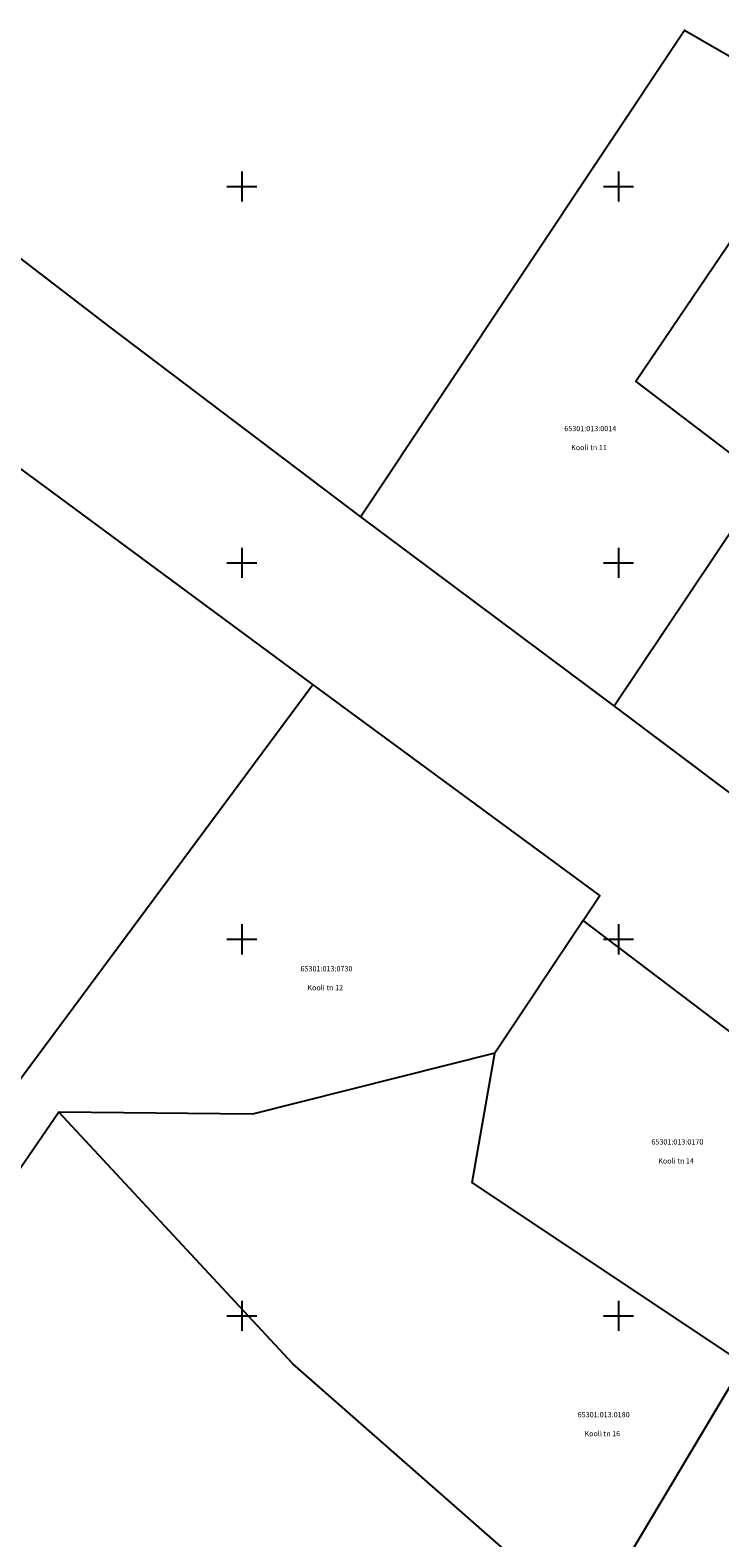
# Model space of a CAD drawing. Extents: x 552215 to 1108501, y 6583850 to 13171772.
# Drawn here: x 553372 to 553463, y 6585270 to 6585471 of the extents above; entities that cross this region are included whole.
import ezdxf
from ezdxf.enums import TextEntityAlignment as Align

# ---------------------------------------------------------------- set-up
doc = ezdxf.new("R2010")
doc.units = 0
doc.linetypes.add('750_GE0610$0$KATASTRIPIIR', pattern=[0.02, 0.01, 0.01])
doc.layers.get('0').update_dxf_attribs({"linetype": 'CONTINUOUS', "lineweight": 5})
doc.layers.add('750_GE0610$0$PIIR', color=32, linetype='CONTINUOUS')
doc.layers.add('750_GE0610$0$vork', color=8, linetype='CONTINUOUS')
doc.layers.add('_TEHNOVÕRGU_KAITSEVÖÖND', color=6, linetype='CONTINUOUS', lineweight=5, true_color=0xff00ff)
doc.layers.add('_xrefid', color=7, linetype='CONTINUOUS', lineweight=9)
doc.styles.add('750_GE0610$0$TXT', font='txt.shx')

# ---------------------------------------------------------------- blocks, each defined once
blk = doc.blocks.new('750_GE0610$0$VKORIS')
at = {"color": 0, "linetype": 'Continuous'}
for p, q in [((-4, 0), (4, 0)), ((0, 4), (0, -4))]:
    blk.add_line(p, q, dxfattribs=at)
blk = doc.blocks.new('750_GE0610')
at = {"layer": '750_GE0610$0$PIIR', "linetype": '750_GE0610$0$KATASTRIPIIR', "ltscale": 0.5}
for points in [[(554066.25, 6585115.15), (553945.45, 6585157.36), (553859.54, 6585184.61), (553837.66, 6585191.67), (553798, 6585204.4), (553764.68, 6585215.1), (553598.73, 6585264.61), (553526.19, 6585291.17), (553484.17, 6585323), (553445.32, 6585352.5), (553447.51, 6585355.8), (553409.43, 6585383.84), (553373.85, 6585410.13), (553326.82, 6585444.72)], [(553348.72, 6585457.23), (553382.32, 6585431.43), (553415.74, 6585406.11), (553449.42, 6585380.95), (553479.66, 6585358.2), (553513.06, 6585332.9)], [(553415.74, 6585406.11), (553458.74, 6585470.75), (553465.67, 6585466.75), (553476.82, 6585460.32), (553471.04, 6585451.79), (553452.28, 6585424.1), (553469.52, 6585411), (553449.42, 6585380.95)], [(553445.32, 6585352.5), (553433.6, 6585334.86), (553401.44, 6585326.78), (553375.72, 6585327.04), (553369.56, 6585318.07), (553362.41, 6585308.36), (553358.48, 6585314.75), (553365.26, 6585324.23), (553409.43, 6585383.84)], [(553484.17, 6585323), (553466.6, 6585293.68), (553430.59, 6585317.72), (553433.6, 6585334.86)], [(553466.6, 6585293.68), (553446, 6585259.12), (553406.76, 6585293.61), (553375.72, 6585327.04)]]:
    blk.add_lwpolyline(points, dxfattribs=at)
at = {"layer": '750_GE0610$0$vork', "ltscale": 0.5, "xscale": 0.5, "yscale": 0.5, "zscale": 0.5}
for p in [(553400, 6585450), (553450, 6585450), (553400, 6585400), (553450, 6585400), (553400, 6585350), (553450, 6585350), (553400, 6585300), (553450, 6585300)]:
    blk.add_blockref('750_GE0610$0$VKORIS', p, dxfattribs=at)
at = {"layer": '750_GE0610$0$PIIR', "linetype": '750_GE0610$0$KATASTRIPIIR', "ltscale": 0.5, "style": '750_GE0610$0$TXT'}
for s, p in [('65301:013:0014', (553446.25, 6585417.75)), ('Kooli tn 11', (553446.08, 6585415.23)), ('65301:013:0730', (553411.25, 6585346)), ('Kooli tn 12', (553411.08, 6585343.48)), ('65301:013:0170', (553457.81, 6585323)), ('Kooli tn 14', (553457.64, 6585320.48)), ('65301:013:0180', (553448.03, 6585286.77)), ('Kooli tn 16', (553447.85, 6585284.25))]:
    blk.add_text(s, height=0.7, dxfattribs=at).set_placement(p, align=Align.MIDDLE)
blk = doc.blocks.new('piiburi2')
at = {"layer": '_xrefid'}
blk.add_blockref('750_GE0610', (4107.99919, 748.38633), dxfattribs=at)

msp = doc.modelspace()

# ---------------------------------------------------------------- block references
at = {"layer": '_TEHNOVÕRGU_KAITSEVÖÖND'}
msp.add_blockref('piiburi2', (-4108.01, -748.39), dxfattribs=at)

doc.saveas('drawing.dxf')
